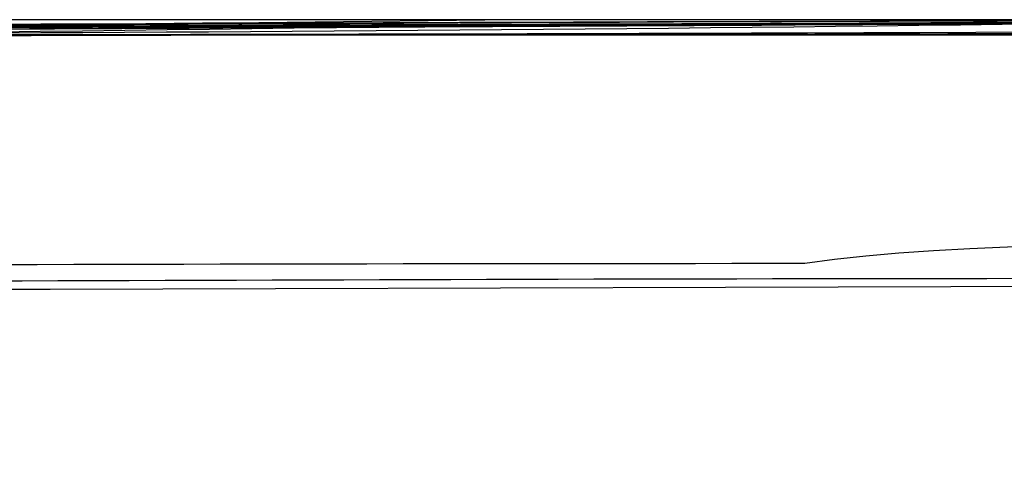
# Model space of a CAD drawing. Units: centimetres. Extents: x 3221 to 4318, y 560 to 1365.
# Drawn here: x 3901 to 3903, y 972 to 973 of the extents above; entities that cross this region are included whole.
import ezdxf

# ---------------------------------------------------------------- set-up
doc = ezdxf.new("R2010")
doc.units = ezdxf.units.CM
doc.header["$MEASUREMENT"] = 0
doc.layers.add('Warstwa 1', color=7, linetype='Continuous')

msp = doc.modelspace()

# ---------------------------------------------------------------- linework, layer by layer
at = {"layer": 'Warstwa 1'}
for points in [[(3894.6737, 973.2541), (3899.0526, 973.2541), (3903.4631, 973.2856), (3907.842, 973.2856)], [(3894.6737, 973.2541), (3899.0526, 973.2541), (3903.4631, 973.2856), (3907.842, 973.2856)], [(3894.7052, 973.2541), (3897.1939, 973.2541), (3899.6827, 973.2541), (3902.1714, 973.2856)], [(3894.7052, 973.2541), (3898.076, 973.2541), (3901.4469, 973.2856), (3904.7862, 973.2856)], [(3894.7052, 973.2541), (3898.6116, 973.2541), (3902.518, 973.2856), (3906.4244, 973.2856)], [(3894.7052, 973.2541), (3898.6746, 973.2541), (3902.644, 973.2856), (3906.6134, 973.2856)], [(3894.7052, 973.2541), (3898.6746, 973.2541), (3902.644, 973.2856), (3906.6134, 973.2856)], [(3894.7052, 973.2541), (3898.6116, 973.2541), (3902.518, 973.2856), (3906.4244, 973.2856)], [(3894.7052, 973.2541), (3898.076, 973.2541), (3901.4469, 973.2856), (3904.7862, 973.2856)], [(3894.7052, 973.2541), (3897.1939, 973.2541), (3899.6827, 973.2541), (3902.1714, 973.2856)], [(3895.3667, 973.2541), (3899.0526, 973.2541), (3902.77, 973.2856), (3906.4559, 973.2856)], [(3895.3667, 973.2541), (3899.0526, 973.2541), (3902.77, 973.2856), (3906.4559, 973.2856)], [(3906.4559, 973.2856), (3902.9275, 973.2856), (3899.3992, 973.2541), (3895.8708, 973.2541)], [(3906.4559, 973.2856), (3902.9275, 973.2856), (3899.3992, 973.2541), (3895.8708, 973.2541)], [(3906.4244, 973.2856), (3903.4001, 973.2856), (3900.3443, 973.2541), (3897.3199, 973.2541)], [(3906.4244, 973.2856), (3903.4001, 973.2856), (3900.3443, 973.2541), (3897.3199, 973.2541)], [(3906.4244, 973.2856), (3903.4631, 973.2856), (3900.5018, 973.2541), (3897.509, 973.2541)], [(3906.4244, 973.2856), (3903.4631, 973.2856), (3900.5018, 973.2541), (3897.509, 973.2541)], [(3898.2965, 973.2541), (3900.1552, 973.2541), (3902.0139, 973.2541), (3903.8411, 973.2856)], [(3898.2965, 973.2541), (3900.1552, 973.2541), (3902.0139, 973.2541), (3903.8411, 973.2856)], [(3903.8726, 973.2856), (3902.1399, 973.2856), (3900.3758, 973.2856), (3898.6431, 973.2856)], [(3903.8726, 973.2856), (3902.1399, 973.2856), (3900.3758, 973.2856), (3898.6431, 973.2856)], [(3899.0211, 973.2541), (3901.4784, 973.2541), (3903.9671, 973.2541), (3906.4244, 973.2856)], [(3903.8726, 973.2856), (3902.2659, 973.2856), (3900.6593, 973.2856), (3899.0526, 973.2856)], [(3903.8726, 973.2856), (3902.2659, 973.2856), (3900.6593, 973.2856), (3899.0526, 973.2856)], [(3906.4244, 973.2856), (3903.9671, 973.2856), (3901.5099, 973.2856), (3899.0526, 973.2541)], [(3906.4244, 973.2856), (3903.9671, 973.2856), (3901.5099, 973.2856), (3899.0526, 973.2541)], [(3906.4559, 973.2856), (3904.0931, 973.2856), (3901.6989, 973.2856), (3899.3361, 973.2541)], [(3906.4559, 973.2856), (3904.0931, 973.2856), (3901.6989, 973.2856), (3899.3361, 973.2541)], [(3900.5648, 973.2541), (3902.518, 973.2541), (3904.4712, 973.2541), (3906.4244, 973.2856)], [(3900.5648, 973.2541), (3902.518, 973.2541), (3904.4712, 973.2541), (3906.4244, 973.2856)], [(3906.4244, 973.2856), (3904.5657, 973.2856), (3902.6755, 973.2856), (3900.8168, 973.2541)], [(3906.4244, 973.2856), (3904.5657, 973.2856), (3902.6755, 973.2856), (3900.8168, 973.2541)], [(3906.4244, 973.2856), (3904.9122, 973.2856), (3903.3371, 973.2856), (3901.8249, 973.2856)], [(3864.6827, 973.1596), (3876.9059, 973.1911), (3889.1291, 973.2226), (3901.3524, 973.2541)], [(3864.6827, 973.1596), (3876.9689, 973.1911), (3889.2236, 973.2226), (3901.5099, 973.2541)], [(3901.5414, 973.2541), (3889.2551, 973.2226), (3876.9689, 973.1911), (3864.6827, 973.1596)], [(3864.6827, 973.1596), (3876.9689, 973.1911), (3889.2551, 973.2226), (3901.5099, 973.2541)], [(3864.6827, 973.1596), (3877.0004, 973.1911), (3889.3496, 973.2226), (3901.6674, 973.2541)], [(3864.6827, 973.1596), (3877.0004, 973.1911), (3889.3496, 973.2226), (3901.6674, 973.2541)], [(3901.6674, 973.2541), (3900.0607, 973.2541), (3898.4541, 973.2541), (3896.8789, 973.2541)], [(3901.6674, 973.2541), (3900.0607, 973.2541), (3898.4541, 973.2541), (3896.8789, 973.2541)], [(3902.4235, 973.2541), (3900.7538, 973.2541), (3899.0841, 973.2541), (3897.4145, 973.2541)], [(3902.4235, 973.2541), (3900.7538, 973.2541), (3899.0841, 973.2541), (3897.4145, 973.2541)], [(3902.8015, 973.2541), (3901.1003, 973.2541), (3899.3677, 973.2541), (3897.6665, 973.2541)], [(3902.8015, 973.2541), (3901.1003, 973.2541), (3899.3677, 973.2541), (3897.6665, 973.2541)], [(3902.833, 973.2541), (3901.1318, 973.2541), (3899.3992, 973.2541), (3897.698, 973.2541)], [(3902.833, 973.2541), (3901.1318, 973.2541), (3899.3992, 973.2541), (3897.698, 973.2541)], [(3902.833, 973.2541), (3901.1318, 973.2541), (3899.3992, 973.2541), (3897.698, 973.2541)], [(3902.833, 973.2541), (3901.1318, 973.2541), (3899.3992, 973.2541), (3897.698, 973.2541)], [(3897.698, 973.2541), (3899.3992, 973.2541), (3901.1318, 973.2541), (3902.833, 973.2541)], [(3897.698, 973.2541), (3899.3992, 973.2541), (3901.1318, 973.2541), (3902.833, 973.2541)], [(3903.2425, 973.2541), (3901.5099, 973.2541), (3899.7457, 973.2541), (3898.013, 973.2541)], [(3903.2425, 973.2541), (3901.5099, 973.2541), (3899.7457, 973.2541), (3898.013, 973.2541)], [(3899.0526, 973.2541), (3900.6593, 973.2541), (3902.2659, 973.2541), (3903.8726, 973.2541)], [(3899.2416, 973.2541), (3900.8798, 973.2541), (3902.5495, 973.2541), (3904.1876, 973.2541)], [(3899.2416, 973.2541), (3900.8798, 973.2541), (3902.5495, 973.2541), (3904.1876, 973.2541)], [(3899.3361, 973.2541), (3900.9428, 973.2541), (3902.581, 973.2541), (3904.1876, 973.2541)], [(3899.3361, 973.2541), (3900.9428, 973.2541), (3902.581, 973.2541), (3904.1876, 973.2541)], [(3900.2182, 973.2541), (3901.8249, 973.2541), (3903.4631, 973.2541), (3905.1012, 973.2541)], [(3900.2182, 973.2541), (3901.8249, 973.2541), (3903.4631, 973.2541), (3905.1012, 973.2541)], [(3900.3443, 973.2541), (3900.5963, 973.2541), (3900.9743, 973.2541), (3901.2263, 973.2541)], [(3900.3443, 973.2541), (3900.5963, 973.2541), (3900.9743, 973.2541), (3901.2263, 973.2541)], [(3900.5648, 973.2541), (3901.0688, 973.2541), (3901.6359, 973.2541), (3902.1399, 973.2541)], [(3900.5648, 973.2541), (3901.0688, 973.2541), (3901.6359, 973.2541), (3902.1399, 973.2541)], [(3900.5648, 973.2541), (3900.8168, 973.2541), (3901.1948, 973.2541), (3901.4469, 973.2541)], [(3901.4784, 973.2541), (3901.2263, 973.2541), (3900.8483, 973.2541), (3900.5963, 973.2541)], [(3900.6593, 973.2541), (3900.9113, 973.2541), (3901.2893, 973.2541), (3901.5414, 973.2541)], [(3900.6593, 973.2541), (3900.9113, 973.2541), (3901.2893, 973.2541), (3901.5414, 973.2541)], [(3901.5729, 973.2541), (3901.3208, 973.2541), (3900.9428, 973.2541), (3900.6908, 973.2541)], [(3900.8168, 973.2541), (3902.2344, 973.2541), (3903.6836, 973.2541), (3905.1012, 973.2541)], [(3901.6989, 973.2541), (3901.4469, 973.2541), (3901.0688, 973.2541), (3900.8168, 973.2541)], [(3900.8483, 973.2541), (3901.1003, 973.2541), (3901.4784, 973.2541), (3901.7304, 973.2541)], [(3900.9428, 973.2541), (3901.1633, 973.2541), (3901.4784, 973.2541), (3901.6989, 973.2541)], [(3900.9428, 973.2541), (3901.0058, 973.2541), (3901.2893, 973.2541), (3901.3208, 973.2541)], [(3901.8249, 973.2541), (3901.5414, 973.2541), (3901.1948, 973.2541), (3900.9428, 973.2541)], [(3901.8249, 973.2541), (3901.5729, 973.2541), (3901.1948, 973.2541), (3900.9428, 973.2541)], [(3901.0058, 973.2541), (3901.0688, 973.2541), (3901.3524, 973.2541), (3901.3839, 973.2541)], [(3901.8879, 973.2541), (3901.6359, 973.2541), (3901.2578, 973.2541), (3901.0058, 973.2541)], [(3901.8879, 973.2541), (3901.6359, 973.2541), (3901.2578, 973.2541), (3901.0058, 973.2541)], [(3901.1633, 973.2541), (3901.2263, 973.2541), (3901.5099, 973.2541), (3901.5414, 973.2541)], [(3901.8249, 973.2541), (3901.6674, 973.2541), (3901.3524, 973.2541), (3901.2263, 973.2541)], [(3901.2263, 973.2541), (3901.2893, 973.2541), (3901.5729, 973.2541), (3901.6044, 973.2541)], [(3901.6044, 973.2541), (3901.5414, 973.2541), (3901.2578, 973.2541), (3901.2263, 973.2541)], [(3901.2263, 973.2541), (3901.2893, 973.2541), (3901.5729, 973.2541), (3901.6044, 973.2541)], [(3901.3524, 973.2541), (3901.6044, 973.2541), (3901.9509, 973.2541), (3902.1714, 973.2541)], [(3901.3524, 973.2541), (3901.3524, 973.2541), (3901.4154, 973.2541), (3901.4154, 973.2541)], [(3901.3839, 973.2541), (3901.3839, 973.2541), (3901.4469, 973.2541), (3901.4469, 973.2541)], [(3901.3839, 973.2541), (3901.3839, 973.2541), (3901.3839, 973.2541), (3901.3839, 973.2541)], [(3901.4154, 973.2541), (3901.5099, 973.2541), (3901.7619, 973.2541), (3901.8564, 973.2541)], [(3901.4154, 973.2541), (3901.4154, 973.2541), (3901.4154, 973.2541), (3901.4154, 973.2541)], [(3901.4469, 973.2541), (3901.5414, 973.2541), (3901.7934, 973.2541), (3901.8879, 973.2541)], [(3901.4469, 973.2541), (3901.4469, 973.2541), (3901.4469, 973.2541), (3901.4469, 973.2541)], [(3901.4469, 973.2541), (3901.4469, 973.2541), (3901.4469, 973.2541), (3901.4469, 973.2541)], [(3901.4784, 973.2541), (3901.5414, 973.2541), (3901.8249, 973.2541), (3901.8564, 973.2541)], [(3901.5099, 973.2541), (3901.7619, 973.2541), (3902.1399, 973.2541), (3902.392, 973.2541)], [(3901.5099, 973.2541), (3901.7619, 973.2541), (3902.1399, 973.2541), (3902.392, 973.2541)], [(3901.8879, 973.2541), (3901.8249, 973.2541), (3901.5414, 973.2541), (3901.5099, 973.2541)], [(3902.4235, 973.2541), (3902.1714, 973.2541), (3901.7934, 973.2541), (3901.5414, 973.2541)], [(3901.5414, 973.2541), (3901.6044, 973.2541), (3901.8879, 973.2541), (3901.9194, 973.2541)], [(3901.9509, 973.2541), (3901.8879, 973.2541), (3901.6044, 973.2541), (3901.5729, 973.2541)], [(3901.6359, 973.2541), (3901.6359, 973.2541), (3901.5729, 973.2541), (3901.5729, 973.2541)], [(3901.5729, 973.2541), (3901.5729, 973.2541), (3901.6359, 973.2541), (3901.6359, 973.2541)], [(3901.5729, 973.2541), (3901.6359, 973.2541), (3901.9194, 973.2541), (3901.9509, 973.2541)], [(3901.6044, 973.2541), (3901.6044, 973.2541), (3901.7934, 973.2541), (3901.8249, 973.2541)], [(3901.6044, 973.2541), (3901.6044, 973.2541), (3901.6044, 973.2541), (3901.6044, 973.2541)], [(3901.6044, 973.2541), (3901.6044, 973.2541), (3901.6044, 973.2541), (3901.6044, 973.2541)], [(3901.6044, 973.2541), (3901.6044, 973.2541), (3901.6674, 973.2541), (3901.6674, 973.2541)], [(3901.6359, 973.2541), (3901.6359, 973.2541), (3901.8879, 973.2541), (3901.8879, 973.2541)], [(3902.0139, 973.2541), (3901.9194, 973.2541), (3901.7304, 973.2541), (3901.6359, 973.2541)], [(3901.6359, 973.2541), (3901.6359, 973.2541), (3901.9509, 973.2541), (3901.9509, 973.2541)], [(3901.6359, 973.2541), (3901.7619, 973.2541), (3901.9509, 973.2541), (3902.0454, 973.2541)], [(3901.6359, 973.2541), (3901.6359, 973.2541), (3901.9509, 973.2541), (3901.9509, 973.2541)], [(3901.6359, 973.2541), (3901.6359, 973.2541), (3901.6989, 973.2541), (3901.6989, 973.2541)], [(3901.6359, 973.2541), (3901.6359, 973.2541), (3901.6359, 973.2541), (3901.6359, 973.2541)], [(3901.6359, 973.2541), (3901.6359, 973.2541), (3901.6359, 973.2541), (3901.6359, 973.2541)], [(3902.0769, 973.2541), (3901.9824, 973.2541), (3901.7304, 973.2541), (3901.6359, 973.2541)], [(3901.6359, 973.2541), (3901.7304, 973.2541), (3901.9824, 973.2541), (3902.0769, 973.2541)], [(3901.6674, 973.2541), (3901.7304, 973.2541), (3902.0139, 973.2541), (3902.0769, 973.2541)], [(3901.6674, 973.2541), (3901.7619, 973.2541), (3901.9509, 973.2541), (3902.0454, 973.2541)], [(3901.6674, 973.2541), (3901.7934, 973.2541), (3902.0454, 973.2541), (3902.1399, 973.2541)], [(3901.6674, 973.2541), (3901.7619, 973.2541), (3902.0139, 973.2541), (3902.1084, 973.2541)], [(3901.6674, 973.2541), (3901.6674, 973.2541), (3901.6674, 973.2541), (3901.6674, 973.2541)], [(3901.6674, 973.2541), (3901.6674, 973.2541), (3901.6674, 973.2541), (3901.6674, 973.2541)], [(3901.6674, 973.2541), (3901.7619, 973.2541), (3902.0139, 973.2541), (3902.1084, 973.2541)], [(3901.6674, 973.2541), (3901.6674, 973.2541), (3901.6674, 973.2541), (3901.6674, 973.2541)], [(3901.6674, 973.2541), (3901.6674, 973.2541), (3901.6674, 973.2541), (3901.6674, 973.2541)], [(3901.6989, 973.2541), (3901.6989, 973.2541), (3901.6989, 973.2541), (3901.6989, 973.2541)], [(3901.6989, 973.2541), (3901.8879, 973.2541), (3902.1084, 973.2541), (3902.2974, 973.2541)], [(3901.6989, 973.2541), (3901.8879, 973.2541), (3902.1084, 973.2541), (3902.2974, 973.2541)], [(3902.2659, 973.2541), (3902.1084, 973.2541), (3901.8564, 973.2541), (3901.6989, 973.2541)], [(3901.6989, 973.2541), (3901.8879, 973.2541), (3902.1084, 973.2541), (3902.2974, 973.2541)], [(3902.2659, 973.2541), (3902.1084, 973.2541), (3901.8564, 973.2541), (3901.6989, 973.2541)], [(3901.6989, 973.2541), (3901.7619, 973.2541), (3901.9509, 973.2541), (3902.0139, 973.2541)], [(3902.2659, 973.2541), (3902.1084, 973.2541), (3901.8564, 973.2541), (3901.6989, 973.2541)], [(3902.0769, 973.2541), (3902.0139, 973.2541), (3901.7619, 973.2541), (3901.6989, 973.2541)], [(3901.7304, 973.2541), (3901.8879, 973.2541), (3902.1084, 973.2541), (3902.2659, 973.2541)], [(3901.7304, 973.2541), (3901.8879, 973.2541), (3902.1084, 973.2541), (3902.2659, 973.2541)], [(3902.2344, 973.2541), (3902.0769, 973.2541), (3901.8879, 973.2541), (3901.7304, 973.2541)], [(3901.7304, 973.2541), (3901.7934, 973.2541), (3902.0769, 973.2541), (3902.1084, 973.2541)], [(3901.7619, 973.2541), (3901.8879, 973.2541), (3902.0769, 973.2541), (3902.2344, 973.2541)], [(3902.2344, 973.2541), (3902.1084, 973.2541), (3901.9194, 973.2541), (3901.7619, 973.2541)], [(3901.7619, 973.2541), (3901.9194, 973.2541), (3902.0769, 973.2541), (3902.2344, 973.2541)], [(3901.7619, 973.2541), (3901.9194, 973.2541), (3902.1084, 973.2541), (3902.2659, 973.2541)], [(3901.7619, 973.2541), (3901.8879, 973.2541), (3902.1084, 973.2541), (3902.2344, 973.2541)], [(3902.2344, 973.2541), (3902.0769, 973.2541), (3901.9194, 973.2541), (3901.7619, 973.2541)], [(3902.2659, 973.2541), (3902.1084, 973.2541), (3901.9194, 973.2541), (3901.7619, 973.2541)], [(3902.2344, 973.2541), (3902.1084, 973.2541), (3901.9194, 973.2541), (3901.7934, 973.2541)], [(3901.7934, 973.2541), (3901.9194, 973.2541), (3902.1084, 973.2541), (3902.2344, 973.2541)], [(3902.2344, 973.2541), (3902.1084, 973.2541), (3901.9194, 973.2541), (3901.7934, 973.2541)], [(3902.2344, 973.2541), (3902.1399, 973.2541), (3901.9194, 973.2541), (3901.7934, 973.2541)], [(3901.8249, 973.2541), (3902.0139, 973.2541), (3902.2659, 973.2541), (3902.455, 973.2541)], [(3902.2029, 973.2541), (3902.1399, 973.2541), (3901.8879, 973.2541), (3901.8249, 973.2541)], [(3902.2029, 973.2541), (3902.1399, 973.2541), (3901.8564, 973.2541), (3901.8249, 973.2541)], [(3902.2029, 973.2541), (3902.1399, 973.2541), (3901.8564, 973.2541), (3901.8249, 973.2541)], [(3901.8564, 973.2541), (3901.8879, 973.2541), (3902.1714, 973.2541), (3902.2029, 973.2541)], [(3901.8564, 973.2541), (3901.8879, 973.2541), (3902.1714, 973.2541), (3902.2029, 973.2541)], [(3902.2029, 973.2541), (3902.1714, 973.2541), (3901.8879, 973.2541), (3901.8564, 973.2541)], [(3901.9194, 973.2541), (3901.9194, 973.2541), (3901.8564, 973.2541), (3901.8564, 973.2541)], [(3901.8564, 973.2541), (3901.8879, 973.2541), (3902.2029, 973.2541), (3902.2029, 973.2541)], [(3901.8564, 973.2541), (3901.8564, 973.2541), (3901.9194, 973.2541), (3901.9194, 973.2541)], [(3902.1714, 973.2541), (3902.1714, 973.2541), (3901.8879, 973.2541), (3901.8879, 973.2541)], [(3901.8879, 973.2541), (3901.9824, 973.2541), (3902.2344, 973.2541), (3902.329, 973.2541)], [(3901.8879, 973.2541), (3901.9509, 973.2541), (3902.1399, 973.2541), (3902.2029, 973.2541)], [(3902.2029, 973.2541), (3902.2029, 973.2541), (3901.8879, 973.2541), (3901.8879, 973.2541)], [(3902.2974, 973.2541), (3902.1714, 973.2541), (3902.0139, 973.2541), (3901.8879, 973.2541)], [(3902.2974, 973.2541), (3902.1714, 973.2541), (3902.0139, 973.2541), (3901.8879, 973.2541)], [(3902.2029, 973.2541), (3902.1399, 973.2541), (3901.9509, 973.2541), (3901.8879, 973.2541)], [(3901.8879, 973.2541), (3901.9194, 973.2541), (3902.2344, 973.2541), (3902.2344, 973.2541)], [(3901.8879, 973.2541), (3901.8879, 973.2541), (3901.8879, 973.2541), (3901.8879, 973.2541)], [(3902.2659, 973.2541), (3902.2344, 973.2541), (3901.9194, 973.2541), (3901.8879, 973.2541)], [(3902.2659, 973.2541), (3902.2344, 973.2541), (3901.9194, 973.2541), (3901.8879, 973.2541)], [(3902.1714, 973.2541), (3902.1714, 973.2541), (3901.9194, 973.2541), (3901.9194, 973.2541)], [(3902.3605, 973.2541), (3902.2659, 973.2541), (3902.0139, 973.2541), (3901.9194, 973.2541)], [(3901.9194, 973.2541), (3902.0139, 973.2541), (3902.2659, 973.2541), (3902.3605, 973.2541)], [(3901.9194, 973.2541), (3901.9194, 973.2541), (3901.9194, 973.2541), (3901.9194, 973.2541)], [(3901.9509, 973.2541), (3902.2029, 973.2541), (3902.2029, 973.2541), (3901.9509, 973.2541)], [(3902.0769, 973.2541), (3902.0454, 973.2541), (3901.9824, 973.2541), (3901.9509, 973.2541)], [(3902.0769, 973.2541), (3902.0454, 973.2541), (3901.9824, 973.2541), (3901.9509, 973.2541)], [(3901.9509, 973.2541), (3901.9824, 973.2541), (3902.1084, 973.2541), (3902.1399, 973.2541)], [(3902.1399, 973.2541), (3902.1084, 973.2541), (3901.9824, 973.2541), (3901.9509, 973.2541)], [(3902.0769, 973.2541), (3902.0454, 973.2541), (3901.9824, 973.2541), (3901.9509, 973.2541)], [(3901.9509, 973.2541), (3902.0139, 973.2541), (3902.2974, 973.2541), (3902.329, 973.2541)], [(3901.9509, 973.2541), (3901.9824, 973.2541), (3902.2974, 973.2541), (3902.329, 973.2541)], [(3901.9509, 973.2541), (3901.9509, 973.2541), (3901.9509, 973.2541), (3901.9509, 973.2541)], [(3901.9509, 973.2541), (3901.9509, 973.2541), (3901.9509, 973.2541), (3901.9509, 973.2541)], [(3902.0139, 973.2541), (3902.0139, 973.2541), (3901.9509, 973.2541), (3901.9509, 973.2541)], [(3901.9509, 973.2541), (3901.9509, 973.2541), (3902.0139, 973.2541), (3902.0139, 973.2541)], [(3901.9509, 973.2541), (3901.9509, 973.2541), (3902.0139, 973.2541), (3902.0139, 973.2541)], [(3901.9824, 973.2541), (3901.9824, 973.2541), (3901.9824, 973.2541), (3901.9824, 973.2541)], [(3901.9824, 973.2541), (3901.9824, 973.2541), (3901.9824, 973.2541), (3901.9824, 973.2541)], [(3901.9824, 973.2541), (3901.9824, 973.2541), (3901.9824, 973.2541), (3901.9824, 973.2541)], [(3902.0139, 973.2541), (3902.0139, 973.2541), (3902.0139, 973.2541), (3902.0139, 973.2541)], [(3902.329, 973.2541), (3902.329, 973.2541), (3902.0139, 973.2541), (3902.0139, 973.2541)], [(3902.0139, 973.2541), (3902.0139, 973.2541), (3902.2974, 973.2541), (3902.2974, 973.2541)], [(3902.0139, 973.2541), (3902.0139, 973.2541), (3902.0454, 973.2541), (3902.0454, 973.2541)], [(3902.0139, 973.2541), (3902.0139, 973.2541), (3902.0139, 973.2541), (3902.0139, 973.2541)], [(3902.0139, 973.2541), (3902.0139, 973.2541), (3902.0139, 973.2541), (3902.0139, 973.2541)], [(3902.455, 973.2541), (3902.3605, 973.2541), (3902.1399, 973.2541), (3902.0139, 973.2541)], [(3902.0139, 973.2541), (3902.1084, 973.2541), (3902.3605, 973.2541), (3902.455, 973.2541)], [(3902.0139, 973.2541), (3902.1084, 973.2541), (3902.3605, 973.2541), (3902.455, 973.2541)], [(3902.0139, 973.2541), (3902.0139, 973.2541), (3902.0139, 973.2541), (3902.0139, 973.2541)], [(3902.1084, 973.2541), (3902.1084, 973.2541), (3902.0454, 973.2541), (3902.0454, 973.2541)], [(3902.0769, 973.2541), (3902.0769, 973.2541), (3902.0769, 973.2541), (3902.0769, 973.2541)], [(3902.0769, 973.2541), (3902.0769, 973.2541), (3902.0769, 973.2541), (3902.0769, 973.2541)], [(3902.0769, 973.2541), (3902.0769, 973.2541), (3902.329, 973.2541), (3902.329, 973.2541)], [(3902.0769, 973.2541), (3902.1714, 973.2541), (3902.329, 973.2541), (3902.4235, 973.2541)], [(3902.0769, 973.2541), (3902.0769, 973.2541), (3902.0769, 973.2541), (3902.0769, 973.2541)], [(3902.0769, 973.2541), (3902.0769, 973.2541), (3902.0769, 973.2541), (3902.0769, 973.2541)], [(3902.0769, 973.2541), (3902.1084, 973.2541), (3902.4235, 973.2541), (3902.4235, 973.2541)], [(3902.1084, 973.2541), (3902.1399, 973.2541), (3902.455, 973.2541), (3902.455, 973.2541)], [(3902.455, 973.2541), (3902.4235, 973.2541), (3902.1084, 973.2541), (3902.1084, 973.2541)], [(3902.5495, 973.2541), (3902.455, 973.2541), (3902.2029, 973.2541), (3902.1084, 973.2541)], [(3902.1084, 973.2541), (3902.1399, 973.2541), (3902.455, 973.2541), (3902.455, 973.2541)], [(3902.1084, 973.2541), (3902.1084, 973.2541), (3902.1714, 973.2541), (3902.1714, 973.2541)], [(3902.1399, 973.2541), (3902.1399, 973.2541), (3902.1399, 973.2541), (3902.1399, 973.2541)], [(3902.1399, 973.2541), (3902.1399, 973.2541), (3902.1399, 973.2541), (3902.1399, 973.2541)], [(3902.1714, 973.2541), (3902.1714, 973.2541), (3902.329, 973.2541), (3902.329, 973.2541)], [(3902.1714, 973.2541), (3903.022, 973.2541), (3903.9356, 973.2541), (3904.7862, 973.2541)], [(3902.1714, 973.2541), (3903.022, 973.2541), (3903.9356, 973.2541), (3904.7862, 973.2541)], [(3902.1714, 973.2541), (3903.5891, 973.2541), (3905.0382, 973.2541), (3906.4559, 973.2541)], [(3902.1714, 973.2541), (3903.5891, 973.2541), (3905.0382, 973.2541), (3906.4559, 973.2541)], [(3902.1714, 973.2541), (3902.2659, 973.2541), (3902.518, 973.2541), (3902.6125, 973.2541)], [(3902.1714, 973.2541), (3902.1714, 973.2541), (3902.1714, 973.2541), (3902.1714, 973.2541)], [(3902.1714, 973.2541), (3902.1714, 973.2541), (3902.1714, 973.2541), (3902.1714, 973.2541)], [(3902.2029, 973.2541), (3902.2029, 973.2541), (3902.5495, 973.2541), (3902.5495, 973.2541)], [(3902.2029, 973.2541), (3902.2659, 973.2541), (3902.5495, 973.2541), (3902.6125, 973.2541)], [(3902.2659, 973.2541), (3902.2659, 973.2541), (3902.2029, 973.2541), (3902.2029, 973.2541)], [(3902.2659, 973.2541), (3902.2659, 973.2541), (3902.2029, 973.2541), (3902.2029, 973.2541)], [(3902.2344, 973.2541), (3902.2974, 973.2541), (3902.581, 973.2541), (3902.644, 973.2541)], [(3902.6755, 973.2541), (3902.581, 973.2541), (3902.329, 973.2541), (3902.2344, 973.2541)], [(3902.2659, 973.2541), (3902.2659, 973.2541), (3902.2659, 973.2541), (3902.2659, 973.2541)], [(3902.2659, 973.2541), (3902.2659, 973.2541), (3902.2659, 973.2541), (3902.2659, 973.2541)], [(3902.2659, 973.2541), (3902.2659, 973.2541), (3902.2659, 973.2541), (3902.2659, 973.2541)], [(3902.2659, 973.2541), (3902.2659, 973.2541), (3902.2659, 973.2541), (3902.2659, 973.2541)], [(3902.707, 973.2541), (3902.6125, 973.2541), (3902.3605, 973.2541), (3902.2659, 973.2541)], [(3902.329, 973.2541), (3902.329, 973.2541), (3902.2659, 973.2541), (3902.2659, 973.2541)], [(3902.329, 973.2541), (3902.329, 973.2541), (3902.2659, 973.2541), (3902.2659, 973.2541)], [(3902.329, 973.2541), (3902.329, 973.2541), (3902.329, 973.2541), (3902.329, 973.2541)], [(3902.329, 973.2541), (3902.329, 973.2541), (3902.329, 973.2541), (3902.329, 973.2541)], [(3902.77, 973.2541), (3902.6755, 973.2541), (3902.4235, 973.2541), (3902.329, 973.2541)], [(3902.329, 973.2541), (3902.329, 973.2541), (3902.329, 973.2541), (3902.329, 973.2541)], [(3902.329, 973.2541), (3902.329, 973.2541), (3902.329, 973.2541), (3902.329, 973.2541)], [(3902.77, 973.2541), (3902.6755, 973.2541), (3902.4235, 973.2541), (3902.329, 973.2541)], [(3902.3605, 973.2541), (3902.3605, 973.2541), (3902.581, 973.2541), (3902.6125, 973.2541)], [(3902.3605, 973.2541), (3902.4235, 973.2541), (3902.581, 973.2541), (3902.644, 973.2541)], [(3902.3605, 973.2541), (3902.4235, 973.2541), (3902.581, 973.2541), (3902.6755, 973.2541)], [(3902.3605, 973.2541), (3902.455, 973.2541), (3902.6125, 973.2541), (3902.707, 973.2541)], [(3902.707, 973.2541), (3902.644, 973.2541), (3902.4235, 973.2541), (3902.3605, 973.2541)], [(3902.3605, 973.2541), (3902.392, 973.2541), (3902.707, 973.2541), (3902.707, 973.2541)], [(3902.7385, 973.2541), (3902.6755, 973.2541), (3902.455, 973.2541), (3902.392, 973.2541)], [(3902.392, 973.2541), (3902.4235, 973.2541), (3902.7385, 973.2541), (3902.77, 973.2541)], [(3902.392, 973.2541), (3902.455, 973.2541), (3902.6755, 973.2541), (3902.7385, 973.2541)], [(3902.392, 973.2541), (3902.5495, 973.2541), (3902.833, 973.2541), (3902.9905, 973.2541)], [(3902.4235, 973.2541), (3902.518, 973.2541), (3902.8015, 973.2541), (3902.896, 973.2541)], [(3902.8015, 973.2541), (3902.77, 973.2541), (3902.455, 973.2541), (3902.4235, 973.2541)], [(3902.4235, 973.2541), (3902.455, 973.2541), (3902.77, 973.2541), (3902.8015, 973.2541)], [(3902.4235, 973.2541), (3902.518, 973.2541), (3902.8015, 973.2541), (3902.896, 973.2541)], [(3902.4235, 973.2541), (3902.4865, 973.2541), (3902.644, 973.2541), (3902.707, 973.2541)], [(3902.4235, 973.2541), (3902.4235, 973.2541), (3902.77, 973.2541), (3902.77, 973.2541)], [(3902.4235, 973.2541), (3902.4865, 973.2541), (3902.77, 973.2541), (3902.833, 973.2541)], [(3902.455, 973.2541), (3902.6125, 973.2541), (3902.833, 973.2541), (3902.9905, 973.2541)], [(3902.455, 973.2541), (3902.6125, 973.2541), (3902.833, 973.2541), (3902.9905, 973.2541)], [(3902.455, 973.2541), (3902.455, 973.2541), (3902.455, 973.2541), (3902.455, 973.2541)], [(3902.833, 973.2541), (3902.707, 973.2541), (3902.581, 973.2541), (3902.455, 973.2541)], [(3902.833, 973.2541), (3902.707, 973.2541), (3902.581, 973.2541), (3902.455, 973.2541)], [(3902.455, 973.2541), (3902.6125, 973.2541), (3902.833, 973.2541), (3902.9905, 973.2541)], [(3902.518, 973.2541), (3902.518, 973.2541), (3902.455, 973.2541), (3902.455, 973.2541)], [(3902.8015, 973.2541), (3902.8015, 973.2541), (3902.455, 973.2541), (3902.455, 973.2541)], [(3902.8645, 973.2541), (3902.8015, 973.2541), (3902.518, 973.2541), (3902.455, 973.2541)], [(3902.455, 973.2541), (3902.518, 973.2541), (3902.8015, 973.2541), (3902.8645, 973.2541)], [(3902.455, 973.2541), (3902.455, 973.2541), (3902.8015, 973.2541), (3902.8015, 973.2541)], [(3902.4865, 973.2541), (3902.4865, 973.2541), (3902.5495, 973.2541), (3902.5495, 973.2541)], [(3902.4865, 973.2541), (3902.4865, 973.2541), (3902.4865, 973.2541), (3902.4865, 973.2541)], [(3902.9905, 973.2541), (3902.8645, 973.2541), (3902.6125, 973.2541), (3902.4865, 973.2541)], [(3902.5495, 973.2541), (3902.518, 973.2541), (3902.4865, 973.2541), (3902.4865, 973.2541)], [(3902.4865, 973.2541), (3902.5495, 973.2541), (3902.833, 973.2541), (3902.896, 973.2541)], [(3902.644, 973.2541), (3902.6125, 973.2541), (3902.518, 973.2541), (3902.4865, 973.2541)], [(3902.518, 973.2541), (3902.518, 973.2541), (3902.5495, 973.2541), (3902.5495, 973.2541)], [(3902.8015, 973.2541), (3902.707, 973.2541), (3902.6125, 973.2541), (3902.518, 973.2541)], [(3902.518, 973.2541), (3902.6125, 973.2541), (3902.707, 973.2541), (3902.8015, 973.2541)], [(3902.518, 973.2541), (3902.581, 973.2541), (3902.707, 973.2541), (3902.77, 973.2541)], [(3902.518, 973.2541), (3902.6125, 973.2541), (3902.7385, 973.2541), (3902.833, 973.2541)], [(3902.518, 973.2541), (3902.581, 973.2541), (3902.6755, 973.2541), (3902.7385, 973.2541)], [(3902.8015, 973.2541), (3902.7385, 973.2541), (3902.6125, 973.2541), (3902.518, 973.2541)], [(3902.959, 973.2541), (3902.8645, 973.2541), (3902.6125, 973.2541), (3902.518, 973.2541)], [(3902.518, 973.2541), (3902.518, 973.2541), (3902.5495, 973.2541), (3902.5495, 973.2541)], [(3902.5495, 973.2541), (3902.5495, 973.2541), (3902.581, 973.2541), (3902.5495, 973.2541)], [(3902.833, 973.2541), (3902.7385, 973.2541), (3902.6125, 973.2541), (3902.5495, 973.2541)], [(3902.959, 973.2541), (3902.8645, 973.2541), (3902.644, 973.2541), (3902.5495, 973.2541)], [(3902.8015, 973.2541), (3902.7385, 973.2541), (3902.6125, 973.2541), (3902.5495, 973.2541)], [(3902.896, 973.2541), (3902.896, 973.2541), (3902.5495, 973.2541), (3902.5495, 973.2541)], [(3902.581, 973.2541), (3902.581, 973.2541), (3902.581, 973.2541), (3902.581, 973.2541)], [(3902.581, 973.2541), (3902.6125, 973.2541), (3902.6125, 973.2541), (3902.644, 973.2541)], [(3902.7385, 973.2541), (3902.7385, 973.2541), (3902.6125, 973.2541), (3902.581, 973.2541)], [(3902.581, 973.2541), (3902.644, 973.2541), (3902.9275, 973.2541), (3902.959, 973.2541)], [(3902.581, 973.2541), (3902.581, 973.2541), (3902.581, 973.2541), (3902.581, 973.2541)], [(3902.581, 973.2541), (3902.581, 973.2541), (3902.581, 973.2541), (3902.581, 973.2541)], [(3902.77, 973.2541), (3902.7385, 973.2541), (3902.6125, 973.2541), (3902.581, 973.2541)], [(3902.6125, 973.2541), (3902.644, 973.2541), (3902.8645, 973.2541), (3902.896, 973.2541)], [(3902.6125, 973.2541), (3902.6125, 973.2541), (3902.7385, 973.2541), (3902.7385, 973.2541)], [(3902.6755, 973.2541), (3902.6755, 973.2541), (3902.6125, 973.2541), (3902.6125, 973.2541)], [(3902.6125, 973.2541), (3902.707, 973.2541), (3902.959, 973.2541), (3903.0535, 973.2541)], [(3902.6125, 973.2541), (3902.644, 973.2541), (3902.9275, 973.2541), (3902.959, 973.2541)], [(3902.644, 973.2541), (3902.644, 973.2541), (3902.707, 973.2541), (3902.707, 973.2541)], [(3903.022, 973.2541), (3902.9905, 973.2541), (3902.6755, 973.2541), (3902.644, 973.2541)], [(3902.644, 973.2541), (3902.644, 973.2541), (3902.644, 973.2541), (3902.644, 973.2541)], [(3903.022, 973.2541), (3902.959, 973.2541), (3902.707, 973.2541), (3902.644, 973.2541)], [(3902.644, 973.2541), (3902.707, 973.2541), (3902.8645, 973.2541), (3902.9275, 973.2541)], [(3902.644, 973.2541), (3902.7385, 973.2541), (3902.9905, 973.2541), (3903.085, 973.2541)], [(3902.6755, 973.2541), (3902.6755, 973.2541), (3902.6755, 973.2541), (3902.6755, 973.2541)], [(3902.6755, 973.2541), (3902.6755, 973.2541), (3902.6755, 973.2541), (3902.6755, 973.2541)], [(3902.6755, 973.2541), (3902.6755, 973.2541), (3902.6755, 973.2541), (3902.6755, 973.2541)], [(3903.0535, 973.2541), (3902.9275, 973.2541), (3902.77, 973.2541), (3902.6755, 973.2541)], [(3903.0535, 973.2541), (3902.9275, 973.2541), (3902.77, 973.2541), (3902.6755, 973.2541)], [(3902.6755, 973.2541), (3902.7385, 973.2541), (3902.896, 973.2541), (3902.959, 973.2541)], [(3902.959, 973.2541), (3902.896, 973.2541), (3902.7385, 973.2541), (3902.6755, 973.2541)], [(3903.022, 973.2541), (3902.9905, 973.2541), (3902.707, 973.2541), (3902.6755, 973.2541)], [(3902.707, 973.2541), (3902.7385, 973.2541), (3902.8645, 973.2541), (3902.896, 973.2541)], [(3902.707, 973.2541), (3902.77, 973.2541), (3902.9905, 973.2541), (3903.085, 973.2541)], [(3902.707, 973.2541), (3902.707, 973.2541), (3902.9905, 973.2541), (3903.022, 973.2541)], [(3903.1165, 973.2541), (3903.0535, 973.2541), (3902.77, 973.2541), (3902.707, 973.2541)], [(3903.0535, 973.2541), (3903.022, 973.2541), (3902.7385, 973.2541), (3902.707, 973.2541)], [(3902.707, 973.2541), (3902.77, 973.2541), (3903.0535, 973.2541), (3903.1165, 973.2541)], [(3903.022, 973.2541), (3902.959, 973.2541), (3902.8015, 973.2541), (3902.7385, 973.2541)], [(3902.7385, 973.2541), (3902.8015, 973.2541), (3902.959, 973.2541), (3903.022, 973.2541)], [(3903.085, 973.2541), (3903.0535, 973.2541), (3902.77, 973.2541), (3902.7385, 973.2541)], [(3902.77, 973.2541), (3902.77, 973.2541), (3902.8015, 973.2541), (3902.8015, 973.2541)], [(3902.77, 973.2541), (3902.77, 973.2541), (3902.77, 973.2541), (3902.77, 973.2541)], [(3902.77, 973.2541), (3902.77, 973.2541), (3902.8015, 973.2541), (3902.833, 973.2541)], [(3902.833, 973.2541), (3902.833, 973.2541), (3902.77, 973.2541), (3902.77, 973.2541)], [(3902.77, 973.2541), (3902.77, 973.2541), (3902.833, 973.2541), (3902.833, 973.2541)], [(3902.77, 973.2541), (3902.8015, 973.2541), (3902.833, 973.2541), (3902.8645, 973.2541)], [(3902.77, 973.2541), (3902.833, 973.2541), (3903.1165, 973.2541), (3903.1795, 973.2541)], [(3903.1165, 973.2541), (3903.1165, 973.2541), (3902.8015, 973.2541), (3902.77, 973.2541)], [(3902.77, 973.2541), (3902.833, 973.2541), (3903.1165, 973.2541), (3903.1795, 973.2541)], [(3902.8015, 973.2541), (3902.8015, 973.2541), (3902.8015, 973.2541), (3902.8015, 973.2541)], [(3902.8015, 973.2541), (3902.833, 973.2541), (3902.9275, 973.2541), (3902.9905, 973.2541)], [(3902.8015, 973.2541), (3902.833, 973.2541), (3902.9275, 973.2541), (3902.959, 973.2541)], [(3903.211, 973.2541), (3903.148, 973.2541), (3902.8645, 973.2541), (3902.8015, 973.2541)], [(3903.0535, 973.2541), (3902.9905, 973.2541), (3902.896, 973.2541), (3902.833, 973.2541)], [(3902.833, 973.2541), (3902.833, 973.2541), (3903.148, 973.2541), (3903.148, 973.2541)], [(3902.833, 973.2541), (3902.833, 973.2541), (3902.833, 973.2541), (3902.833, 973.2541)], [(3902.833, 973.2541), (3902.833, 973.2541), (3902.833, 973.2541), (3902.833, 973.2541)], [(3902.833, 973.2541), (3902.896, 973.2541), (3903.1795, 973.2541), (3903.2425, 973.2541)], [(3902.833, 973.2541), (3902.833, 973.2541), (3902.833, 973.2541), (3902.833, 973.2541)], [(3902.833, 973.2541), (3902.833, 973.2541), (3902.833, 973.2541), (3902.833, 973.2541)], [(3902.833, 973.2541), (3902.833, 973.2541), (3902.833, 973.2541), (3902.833, 973.2541)], [(3902.833, 973.2541), (3902.833, 973.2541), (3902.833, 973.2541), (3902.833, 973.2541)], [(3903.2425, 973.2541), (3903.1795, 973.2541), (3902.896, 973.2541), (3902.833, 973.2541)], [(3902.833, 973.2541), (3902.896, 973.2541), (3903.1795, 973.2541), (3903.2425, 973.2541)], [(3902.833, 973.2541), (3902.833, 973.2541), (3902.833, 973.2541), (3902.833, 973.2541)], [(3902.833, 973.2541), (3902.833, 973.2541), (3902.833, 973.2541), (3902.833, 973.2541)], [(3902.833, 973.2541), (3902.8645, 973.2541), (3902.9275, 973.2541), (3902.9905, 973.2541)], [(3903.274, 973.2541), (3903.1795, 973.2541), (3902.9275, 973.2541), (3902.833, 973.2541)], [(3902.833, 973.2541), (3902.9275, 973.2541), (3903.1795, 973.2541), (3903.274, 973.2541)], [(3902.8645, 973.2541), (3902.959, 973.2541), (3903.211, 973.2541), (3903.3055, 973.2541)], [(3902.8645, 973.2541), (3902.959, 973.2541), (3903.211, 973.2541), (3903.3055, 973.2541)], [(3902.896, 973.2541), (3902.896, 973.2541), (3902.9275, 973.2541), (3902.9275, 973.2541)], [(3902.896, 973.2541), (3902.896, 973.2541), (3903.0535, 973.2541), (3903.0535, 973.2541)], [(3902.9275, 973.2541), (3903.022, 973.2541), (3903.148, 973.2541), (3903.2425, 973.2541)], [(3902.9275, 973.2541), (3902.9275, 973.2541), (3902.9275, 973.2541), (3902.9275, 973.2541)], [(3902.9275, 973.2541), (3902.9275, 973.2541), (3902.9275, 973.2541), (3902.9275, 973.2541)], [(3902.9275, 973.2541), (3902.9275, 973.2541), (3902.959, 973.2541), (3902.959, 973.2541)], [(3903.085, 973.2541), (3903.0535, 973.2541), (3902.9905, 973.2541), (3902.9275, 973.2541)], [(3903.085, 973.2541), (3903.0535, 973.2541), (3902.9905, 973.2541), (3902.9275, 973.2541)], [(3903.3055, 973.2541), (3903.2425, 973.2541), (3902.959, 973.2541), (3902.9275, 973.2541)], [(3903.085, 973.2541), (3903.0535, 973.2541), (3903.022, 973.2541), (3902.959, 973.2541)], [(3903.085, 973.2541), (3903.0535, 973.2541), (3903.022, 973.2541), (3902.959, 973.2541)], [(3902.959, 973.2541), (3902.959, 973.2541), (3902.9905, 973.2541), (3902.9905, 973.2541)], [(3902.959, 973.2541), (3902.959, 973.2541), (3903.2425, 973.2541), (3903.2425, 973.2541)], [(3902.959, 973.2541), (3903.022, 973.2541), (3903.3055, 973.2541), (3903.3371, 973.2541)], [(3902.9905, 973.2541), (3902.9905, 973.2541), (3903.0535, 973.2541), (3903.0535, 973.2541)], [(3902.9905, 973.2541), (3902.9905, 973.2541), (3903.0535, 973.2541), (3903.0535, 973.2541)], [(3902.9905, 973.2541), (3902.9905, 973.2541), (3903.0535, 973.2541), (3903.0535, 973.2541)], [(3902.9905, 973.2541), (3902.9905, 973.2541), (3903.1165, 973.2541), (3903.1165, 973.2541)], [(3902.9905, 973.2541), (3902.9905, 973.2541), (3902.9905, 973.2541), (3902.9905, 973.2541)], [(3902.9905, 973.2541), (3902.9905, 973.2541), (3902.9905, 973.2541), (3902.9905, 973.2541)], [(3903.085, 973.2541), (3903.0535, 973.2541), (3903.022, 973.2541), (3902.9905, 973.2541)], [(3903.085, 973.2541), (3903.0535, 973.2541), (3903.022, 973.2541), (3902.9905, 973.2541)], [(3902.9905, 973.2541), (3902.9905, 973.2541), (3903.0535, 973.2541), (3903.0535, 973.2541)], [(3902.9905, 973.2541), (3903.022, 973.2541), (3903.0535, 973.2541), (3903.085, 973.2541)], [(3902.9905, 973.2541), (3903.022, 973.2541), (3903.0535, 973.2541), (3903.085, 973.2541)], [(3902.9905, 973.2541), (3902.9905, 973.2541), (3903.085, 973.2541), (3903.085, 973.2541)], [(3902.9905, 973.2541), (3902.9905, 973.2541), (3902.9905, 973.2541), (3902.9905, 973.2541)], [(3902.9905, 973.2541), (3902.9905, 973.2541), (3902.9905, 973.2541), (3902.9905, 973.2541)], [(3902.9905, 973.2541), (3902.9905, 973.2541), (3903.3055, 973.2541), (3903.3055, 973.2541)], [(3903.022, 973.2541), (3903.022, 973.2541), (3903.022, 973.2541), (3903.022, 973.2541)], [(3903.085, 973.2541), (3903.085, 973.2541), (3903.022, 973.2541), (3903.022, 973.2541)], [(3903.085, 973.2541), (3903.085, 973.2541), (3903.0535, 973.2541), (3903.022, 973.2541)], [(3903.022, 973.2541), (3903.022, 973.2541), (3903.0535, 973.2541), (3903.0535, 973.2541)], [(3903.085, 973.2541), (3903.085, 973.2541), (3903.0535, 973.2541), (3903.0535, 973.2541)], [(3903.085, 973.2541), (3903.085, 973.2541), (3903.0535, 973.2541), (3903.0535, 973.2541)], [(3903.0535, 973.2541), (3903.0535, 973.2541), (3903.1165, 973.2541), (3903.1165, 973.2541)], [(3903.0535, 973.2541), (3903.0535, 973.2541), (3903.0535, 973.2541), (3903.0535, 973.2541)], [(3903.0535, 973.2541), (3903.0535, 973.2541), (3903.085, 973.2541), (3903.085, 973.2541)], [(3903.0535, 973.2541), (3903.0535, 973.2541), (3903.0535, 973.2541), (3903.0535, 973.2541)], [(3903.0535, 973.2541), (3903.0535, 973.2541), (3903.0535, 973.2541), (3903.0535, 973.2541)], [(3903.0535, 973.2541), (3903.0535, 973.2541), (3903.1165, 973.2541), (3903.1165, 973.2541)], [(3903.0535, 973.2541), (3903.0535, 973.2541), (3903.0535, 973.2541), (3903.0535, 973.2541)], [(3903.0535, 973.2541), (3903.0535, 973.2541), (3903.0535, 973.2541), (3903.0535, 973.2541)], [(3903.0535, 973.2541), (3903.0535, 973.2541), (3903.0535, 973.2541), (3903.0535, 973.2541)], [(3903.0535, 973.2541), (3903.0535, 973.2541), (3903.2425, 973.2541), (3903.2425, 973.2541)], [(3903.4316, 973.2541), (3903.3686, 973.2541), (3903.085, 973.2541), (3903.0535, 973.2541)], [(3903.4316, 973.2541), (3903.3686, 973.2541), (3903.085, 973.2541), (3903.0535, 973.2541)], [(3903.085, 973.2541), (3903.085, 973.2541), (3903.085, 973.2541), (3903.085, 973.2541)], [(3903.085, 973.2541), (3903.085, 973.2541), (3903.085, 973.2541), (3903.085, 973.2541)], [(3903.085, 973.2541), (3903.085, 973.2541), (3903.085, 973.2541), (3903.085, 973.2541)], [(3903.085, 973.2541), (3903.085, 973.2541), (3903.085, 973.2541), (3903.085, 973.2541)], [(3903.085, 973.2541), (3903.085, 973.2541), (3903.085, 973.2541), (3903.085, 973.2541)], [(3903.085, 973.2541), (3903.085, 973.2541), (3903.085, 973.2541), (3903.085, 973.2541)], [(3903.085, 973.2541), (3903.085, 973.2541), (3903.085, 973.2541), (3903.085, 973.2541)], [(3903.085, 973.2541), (3903.085, 973.2541), (3903.085, 973.2541), (3903.085, 973.2541)], [(3903.085, 973.2541), (3903.085, 973.2541), (3903.085, 973.2541), (3903.085, 973.2541)], [(3903.085, 973.2541), (3903.085, 973.2541), (3903.085, 973.2541), (3903.085, 973.2541)], [(3903.085, 973.2541), (3903.085, 973.2541), (3903.085, 973.2541), (3903.085, 973.2541)], [(3903.085, 973.2541), (3903.085, 973.2541), (3903.274, 973.2541), (3903.274, 973.2541)], [(3903.085, 973.2541), (3903.1795, 973.2541), (3903.4316, 973.2541), (3903.5261, 973.2541)], [(3903.4946, 973.2541), (3903.4316, 973.2541), (3903.148, 973.2541), (3903.1165, 973.2541)], [(3903.4946, 973.2541), (3903.4316, 973.2541), (3903.148, 973.2541), (3903.1165, 973.2541)], [(3903.148, 973.2541), (3903.148, 973.2541), (3903.2425, 973.2541), (3903.2425, 973.2541)], [(3903.148, 973.2541), (3903.1795, 973.2541), (3903.2425, 973.2541), (3903.274, 973.2541)], [(3903.5576, 973.2541), (3903.4631, 973.2541), (3903.211, 973.2541), (3903.148, 973.2541)], [(3903.1795, 973.2541), (3903.1795, 973.2541), (3903.1795, 973.2541), (3903.1795, 973.2541)], [(3903.1795, 973.2541), (3903.211, 973.2541), (3903.274, 973.2541), (3903.3055, 973.2541)], [(3903.1795, 973.2541), (3903.2425, 973.2541), (3903.5261, 973.2541), (3903.5891, 973.2541)], [(3903.1795, 973.2541), (3903.2425, 973.2541), (3903.5261, 973.2541), (3903.5891, 973.2541)], [(3903.211, 973.2541), (3903.211, 973.2541), (3903.211, 973.2541), (3903.211, 973.2541)], [(3903.211, 973.2541), (3903.211, 973.2541), (3903.211, 973.2541), (3903.211, 973.2541)], [(3903.6206, 973.2541), (3903.5576, 973.2541), (3903.274, 973.2541), (3903.211, 973.2541)], [(3903.2425, 973.2541), (3903.2425, 973.2541), (3903.2425, 973.2541), (3903.2425, 973.2541)], [(3903.2425, 973.2541), (3903.3686, 973.2541), (3903.3686, 973.2541), (3903.2425, 973.2541)], [(3903.3055, 973.2541), (3903.3055, 973.2541), (3903.2425, 973.2541), (3903.2425, 973.2541)], [(3903.2425, 973.2541), (3903.2425, 973.2541), (3903.2425, 973.2541), (3903.2425, 973.2541)], [(3903.2425, 973.2541), (3903.2425, 973.2541), (3903.3371, 973.2541), (3903.3371, 973.2541)], [(3903.2425, 973.2541), (3903.2425, 973.2541), (3903.4001, 973.2541), (3903.4316, 973.2541)]]:
    msp.add_open_spline(points, degree=3, dxfattribs=at)
for points, knots in [([(3888.8771, 973.2226), (3880.7808, 973.1911), (3872.716, 973.1911), (3864.6196, 973.1596), (3864.6196, 973.1596), (3864.6196, 973.1596), (3864.6512, 973.1596), (3864.6512, 973.1596), (3864.6512, 973.1596), (3864.6512, 973.1596), (3864.6512, 973.1596), (3864.6512, 973.1596), (3864.6512, 973.1596), (3864.6512, 973.1596), (3864.6512, 973.1596), (3864.6512, 973.1596), (3864.6512, 973.1596), (3864.6512, 973.1596), (3864.6512, 973.1596), (3864.6512, 973.1596), (3864.6512, 973.1596), (3876.9689, 973.1911), (3889.3181, 973.2226), (3901.6359, 973.2541)], [0, 0, 0, 0, 0.142857, 0.142857, 0.142857, 0.142857, 0.285714, 0.285714, 0.285714, 0.285714, 0.428571, 0.428571, 0.428571, 0.428571, 0.571429, 0.571429, 0.571429, 0.571429, 0.714286, 0.714286, 0.714286, 0.714286, 1, 1, 1, 1]), ([(3902.2974, 973.2541), (3902.2029, 973.2541), (3902.0769, 973.2541), (3901.9509, 973.2541), (3901.9509, 973.2541), (3901.8879, 973.2541), (3901.8249, 973.2541), (3901.7304, 973.2541), (3901.7304, 973.2541), (3901.6989, 973.2541), (3901.6989, 973.2541), (3901.6674, 973.2541), (3901.6674, 973.2541), (3892.7835, 973.2226), (3883.8996, 973.1911), (3875.0157, 973.1911)], [0, 0, 0, 0, 0.2, 0.2, 0.2, 0.2, 0.4, 0.4, 0.4, 0.4, 0.6, 0.6, 0.6, 0.6, 1, 1, 1, 1]), ([(3900.8168, 973.2541), (3902.2344, 973.2541), (3903.6836, 973.2541), (3905.1012, 973.2541), (3905.1012, 973.2541), (3905.1012, 973.2541), (3905.1012, 973.2541), (3905.1012, 973.2541)], [0, 0, 0, 0, 0.333333, 0.333333, 0.333333, 0.333333, 1, 1, 1, 1]), ([(3901.6989, 973.2541), (3901.7619, 973.2541), (3901.8249, 973.2541), (3901.8879, 973.2541), (3901.8879, 973.2541), (3901.8879, 973.2541), (3901.8564, 973.2541), (3901.8564, 973.2541)], [0, 0, 0, 0, 0.333333, 0.333333, 0.333333, 0.333333, 1, 1, 1, 1]), ([(3901.8879, 973.2541), (3901.9194, 973.2541), (3901.9194, 973.2541), (3901.9509, 973.2541), (3901.9509, 973.2541), (3901.9824, 973.2541), (3902.0139, 973.2541), (3902.0769, 973.2541)], [0, 0, 0, 0, 0.333333, 0.333333, 0.333333, 0.333333, 1, 1, 1, 1]), ([(3902.0769, 973.2541), (3902.1084, 973.2541), (3902.1399, 973.2541), (3902.1714, 973.2541), (3902.1714, 973.2541), (3902.1714, 973.2541), (3902.2029, 973.2541), (3902.2029, 973.2541)], [0, 0, 0, 0, 0.333333, 0.333333, 0.333333, 0.333333, 1, 1, 1, 1]), ([(3902.329, 973.2541), (3902.329, 973.2541), (3902.329, 973.2541), (3902.329, 973.2541), (3902.329, 973.2541), (3902.2974, 973.2541), (3902.2974, 973.2541), (3902.2659, 973.2541)], [0, 0, 0, 0, 0.333333, 0.333333, 0.333333, 0.333333, 1, 1, 1, 1]), ([(3902.455, 973.2541), (3902.455, 973.2541), (3902.455, 973.2541), (3902.455, 973.2541), (3902.455, 973.2541), (3902.518, 973.2541), (3902.6125, 973.2541), (3902.6755, 973.2541)], [0, 0, 0, 0, 0.333333, 0.333333, 0.333333, 0.333333, 1, 1, 1, 1]), ([(3902.833, 973.2541), (3902.77, 973.2541), (3902.7385, 973.2541), (3902.6755, 973.2541), (3902.6755, 973.2541), (3902.6755, 973.2541), (3902.6755, 973.2541), (3902.6755, 973.2541)], [0, 0, 0, 0, 0.333333, 0.333333, 0.333333, 0.333333, 1, 1, 1, 1]), ([(3902.8015, 973.2541), (3902.8015, 973.2541), (3902.833, 973.2541), (3902.8015, 973.2541), (3902.8015, 973.2541), (3902.833, 973.2541), (3902.8015, 973.2541), (3902.8015, 973.2541)], [0, 0, 0, 0, 0.333333, 0.333333, 0.333333, 0.333333, 1, 1, 1, 1]), ([(3902.833, 973.2541), (3902.833, 973.2541), (3902.833, 973.2541), (3902.833, 973.2541), (3902.833, 973.2541), (3902.833, 973.2541), (3902.8645, 973.2541), (3902.8645, 973.2541)], [0, 0, 0, 0, 0.333333, 0.333333, 0.333333, 0.333333, 1, 1, 1, 1]), ([(3903.1165, 973.2541), (3903.1165, 973.2541), (3903.085, 973.2541), (3903.1165, 973.2541), (3903.1165, 973.2541), (3903.085, 973.2541), (3903.085, 973.2541), (3903.1165, 973.2541), (3903.1165, 973.2541), (3903.1165, 973.2541), (3903.1165, 973.2541), (3903.1165, 973.2541)], [0, 0, 0, 0, 0.25, 0.25, 0.25, 0.25, 0.5, 0.5, 0.5, 0.5, 1, 1, 1, 1]), ([(3903.085, 973.2541), (3903.085, 973.2541), (3903.085, 973.2541), (3903.085, 973.2541), (3903.085, 973.2541), (3903.085, 973.2541), (3903.085, 973.2541), (3903.085, 973.2541)], [0, 0, 0, 0, 0.333333, 0.333333, 0.333333, 0.333333, 1, 1, 1, 1]), ([(3903.2425, 973.2541), (3903.2425, 973.2541), (3903.2425, 973.2541), (3903.2425, 973.2541), (3903.2425, 973.2541), (3903.2425, 973.2541), (3903.2425, 973.2541), (3903.2425, 973.2541)], [0, 0, 0, 0, 0.333333, 0.333333, 0.333333, 0.333333, 1, 1, 1, 1]), ([(3789.1065, 972.4665), (3789.1065, 972.4665), (3789.1065, 972.4665), (3789.1065, 972.4665), (3789.1065, 972.4665), (3814.7186, 972.5295), (3840.3937, 972.624), (3865.9743, 972.687), (3865.9743, 972.687), (3875.0472, 972.7185), (3884.0571, 972.75), (3893.067, 972.75), (3893.067, 972.75), (3896.3433, 972.75), (3899.6197, 972.7816), (3902.833, 972.7816), (3902.833, 972.7816), (3904.0931, 972.9706), (3907.9995, 972.372), (3908.2515, 973.0651)], [0, 0, 0, 0, 0.166667, 0.166667, 0.166667, 0.166667, 0.333333, 0.333333, 0.333333, 0.333333, 0.5, 0.5, 0.5, 0.5, 0.666667, 0.666667, 0.666667, 0.666667, 1, 1, 1, 1]), ([(3908.2831, 973.0651), (3908.4406, 972.498), (3907.464, 972.8446), (3907.1174, 972.75), (3907.1174, 972.75), (3905.9833, 972.75), (3904.7862, 972.75), (3903.6521, 972.75), (3903.6521, 972.75), (3900.5018, 972.75), (3897.3514, 972.7185), (3894.2011, 972.7185), (3894.2011, 972.7185), (3885.1597, 972.687), (3876.1498, 972.6555), (3867.1084, 972.6555), (3867.1084, 972.6555), (3841.1183, 972.5925), (3815.1282, 972.498), (3789.138, 972.435), (3789.138, 972.435), (3789.138, 972.435), (3789.138, 972.435), (3789.138, 972.435)], [0, 0, 0, 0, 0.142857, 0.142857, 0.142857, 0.142857, 0.285714, 0.285714, 0.285714, 0.285714, 0.428571, 0.428571, 0.428571, 0.428571, 0.571429, 0.571429, 0.571429, 0.571429, 0.714286, 0.714286, 0.714286, 0.714286, 1, 1, 1, 1]), ([(3789.1065, 972.4035), (3789.1065, 972.4035), (3789.1065, 972.4035), (3789.1065, 972.4035), (3789.1065, 972.4035), (3828.832, 972.5295), (3868.5575, 972.624), (3908.2515, 972.75)], [0, 0, 0, 0, 0.333333, 0.333333, 0.333333, 0.333333, 1, 1, 1, 1])]:
    msp.add_open_spline(points, degree=3, knots=knots, dxfattribs=at)

doc.saveas('drawing.dxf')
